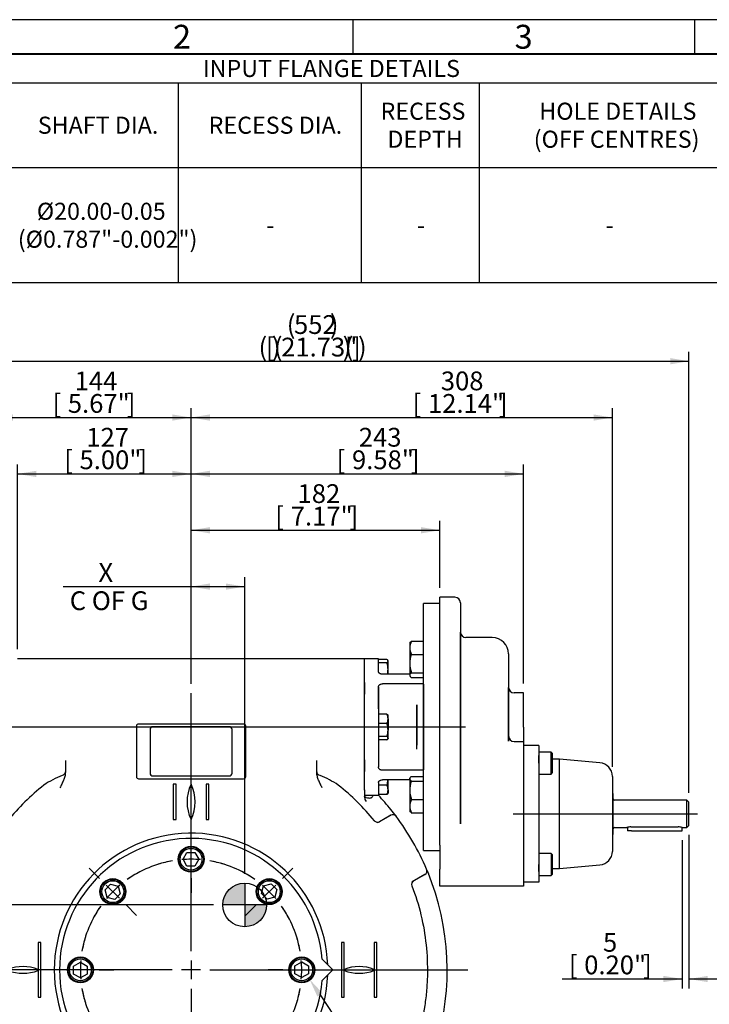
# Model space of a CAD drawing. Units: millimetres. Extents: x 0 to 530, y -57 to 292.
# Drawn here: x 65 to 166, y 148 to 292 of the extents above; entities that cross this region are included whole.
import ezdxf
from ezdxf import colors
from ezdxf.entities.mleader import LeaderData, LeaderLine
from ezdxf.enums import TextEntityAlignment as Align
from ezdxf.lldxf.tags import DXFTag
from ezdxf.math import Vec2, Vec3

# ---------------------------------------------------------------- set-up
doc = ezdxf.new("R2010")
doc.units = ezdxf.units.MM
for name, color, linetype in [('Default', 7, 'Continuous'), ('DV1_Default', 7, 'Continuous'), ('HSM10X25ZP', 7, 'Continuous'), ('HSM10X25ZP-P', 7, 'Continuous'), ('HSM16X30ZP', 7, 'Continuous'), ('IB1B64', 7, 'Continuous'), ('IB4C08', 7, 'Continuous'), ('IR1C23', 7, 'Continuous'), ('IR1D05', 7, 'Continuous'), ('IW6A502', 7, 'Continuous'), ('IW6D248', 7, 'Continuous'), ('IW6D31-1', 7, 'Continuous'), ('K6X6X40', 7, 'Continuous'), ('NL12', 7, 'Continuous'), ('SCM10X25CF', 7, 'Continuous'), ('SCM12X55CF', 7, 'Continuous')]:
    doc.layers.add(name, color=color, linetype=linetype)
doc.styles.add('SEACAD_Arial', font='arial.ttf')
doc.styles.add('SEACAD_Solid_Edge_ANSI1_Symbols', font='semeca1.ttf')
tags = doc.linetypes.add('CENTER2', pattern=[28.575, 19.05, -3.175, 3.175, -3.175]).pattern_tags.tags
tags[10:11] = [DXFTag(74, 4), DXFTag(75, 0), DXFTag(340, '0'), DXFTag(46, 0.0), DXFTag(50, 0.0), DXFTag(44, 0.0), DXFTag(45, 0.0)]
tags[8:9] = [DXFTag(74, 4), DXFTag(75, 0), DXFTag(340, '0'), DXFTag(46, 0.0), DXFTag(50, 0.0), DXFTag(44, 0.0), DXFTag(45, 0.0)]
tags[6:7] = [DXFTag(74, 4), DXFTag(75, 0), DXFTag(340, '0'), DXFTag(46, 0.0), DXFTag(50, 0.0), DXFTag(44, 0.0), DXFTag(45, 0.0)]
tags[4:5] = [DXFTag(74, 4), DXFTag(75, 0), DXFTag(340, '0'), DXFTag(46, 0.0), DXFTag(50, 0.0), DXFTag(44, 0.0), DXFTag(45, 0.0)]
doc.dimstyles.new('RG_-_ISO', dxfattribs={"dimtxt": 2.75, "dimasz": 2.75, "dimexe": 1.375, "dimexo": 1.375, "dimgap": 1.375, "dimtad": 1, "dimdec": 0, "dimlfac": 5, "dimdsep": 46, "dimtxsty": 'SEACAD_Arial', "dimblk1": '_SE_FILLED', "dimblk2": '_SE_FILLED', "dimsah": 1, "dimcen": 1.375, "dimadec": 0, "dimazin": 0, "dimtfac": 1, "dimtdec": 0, "dimtofl": 0, "dimtmove": 0, "dimatfit": 3, "dimfxl": 1, "dimtolj": 1, "dimarcsym": 0})

# ---------------------------------------------------------------- blocks, each defined once
blk = doc.blocks.new('SE')
at = {"layer": 'Default', "color": 7, "linetype": 'CENTER2'}
for start, end in [(99.7261, 125.2739), (54.7261, 80.2739), (144.7261, 170.2739), (9.7261, 35.2739), (189.7261, 215.2739), (324.7261, 350.2739), (234.7261, 260.2739), (279.7261, 305.2739)]:
    blk.add_arc((90.32, 152.88), 16.2, start, end, dxfattribs=at)
blk = doc.blocks.new('SEANNOT_GROUP2')
at = {"layer": 'Default', "color": 7, "linetype": 'CENTER2'}
for p, q in [((90.32, 171.83), (90.32, 173.98)), ((90.32, 167.71), (90.32, 170.46)), ((90.32, 166.33), (90.32, 164.18))]:
    blk.add_line(p, q, dxfattribs=at)
for start, end in [(99.7261, 107.3302), (85.1369, 94.8631), (72.6698, 80.2739)]:
    blk.add_arc((90.32, 152.88), 16.2, start, end, dxfattribs=at)
blk = doc.blocks.new('SEANNOT_GROUP3')
at = {"layer": 'Default', "color": 7, "linetype": 'CENTER2'}
for p, q in [((76.92, 166.28), (75.4, 167.8)), ((79.84, 163.37), (77.89, 165.31)), ((80.81, 162.39), (82.33, 160.87))]:
    blk.add_line(p, q, dxfattribs=at)
for start, end in [(117.6698, 125.2739), (130.1369, 139.8631), (144.7261, 152.3302)]:
    blk.add_arc((90.32, 152.88), 16.2, start, end, dxfattribs=at)
blk = doc.blocks.new('SEANNOT_GROUP4')
at = {"layer": 'Default', "color": 7, "linetype": 'CENTER2'}
for p, q in [((103.77, 152.88), (101.62, 152.88)), ((105.14, 152.88), (107.89, 152.88)), ((109.27, 152.88), (111.42, 152.88))]:
    blk.add_line(p, q, dxfattribs=at)
for start, end in [(9.7261, 17.3302), (355.1369, 4.8631), (342.6698, 350.2739)]:
    blk.add_arc((90.32, 152.88), 16.2, start, end, dxfattribs=at)
blk = doc.blocks.new('SEANNOT_GROUP7')
at = {"layer": 'Default', "color": 7, "linetype": 'CENTER2'}
for p, q in [((103.72, 166.28), (105.24, 167.8)), ((100.8, 163.37), (102.75, 165.31)), ((99.83, 162.39), (98.31, 160.87))]:
    blk.add_line(p, q, dxfattribs=at)
for start, end in [(54.7261, 62.3302), (40.1369, 49.8631), (27.6698, 35.2739)]:
    blk.add_arc((90.32, 152.88), 16.2, start, end, dxfattribs=at)
blk = doc.blocks.new('SEANNOT_GROUP8')
at = {"layer": 'Default', "color": 7, "linetype": 'CENTER2'}
for p, q in [((71.37, 152.88), (69.22, 152.88)), ((75.49, 152.88), (72.74, 152.88)), ((76.87, 152.88), (79.02, 152.88))]:
    blk.add_line(p, q, dxfattribs=at)
for start, end in [(162.6698, 170.2739), (175.1369, 184.8631), (189.7261, 197.3302)]:
    blk.add_arc((90.32, 152.88), 16.2, start, end, dxfattribs=at)
blk = doc.blocks.new('SEANNOT_GROUP9')
at = {"layer": 'Default', "color": 7, "linetype": 'CENTER2'}
blk.add_line((130.5, 188.44), (59.89, 188.44), dxfattribs=at)
blk = doc.blocks.new('SEANNOT_GROUP30')
at = {"layer": 'Default', "color": 7, "linetype": 'CENTER2'}
for p, q in [((90.32, 155.63), (90.32, 193.38)), ((90.32, 154.26), (90.32, 151.51)), ((87.57, 152.88), (49.82, 152.88)), ((91.69, 152.88), (88.94, 152.88)), ((93.07, 152.88), (130.82, 152.88)), ((90.32, 150.13), (90.32, 112.38))]:
    blk.add_line(p, q, dxfattribs=at)
blk = doc.blocks.new('SEANNOT_GROUP31')
at = {"layer": 'Default', "color": 7, "linetype": 'CENTER2'}
blk.add_line((137.46, 175.73), (164.46, 175.73), dxfattribs=at)
blk = doc.blocks.new('CofG')
at = {"layer": 'Default', "linetype": 'Continuous'}
h = blk.add_hatch(color=7, dxfattribs=at)
edge = h.paths.add_edge_path()
edge.add_arc((0, 0), 20, 90, 180)
edge.add_line((-20, 0), (0, 0))
edge.add_line((0, 0), (0, 20))
h = blk.add_hatch(color=7, dxfattribs=at)
edge = h.paths.add_edge_path()
edge.add_line((0, 0), (0, -20))
edge.add_arc((0, 0), 20, 270, 360)
edge.add_line((20, 0), (0, 0))
at = {"layer": 'Default', "color": 7, "linetype": 'Continuous'}
for p, q in [((0, 20), (0, -20)), ((20, 0), (-20, 0))]:
    blk.add_line(p, q, dxfattribs=at)
blk.add_circle((0, 0), 20, dxfattribs=at)
blk = doc.blocks.new('SE4')
at = {"layer": 'HSM10X25ZP', "color": 7, "linetype": 'Continuous'}
for p, q in [((118.99, 198.34), (117.75, 198.34)), ((118.99, 197.83), (117.75, 197.83)), ((119.15, 198.14), (119.1, 198.22)), ((119.15, 198.08), (119.15, 198.14)), ((119.15, 196.88), (119.15, 198.08)), ((119.15, 196.19), (119.15, 196.88)), ((118.99, 190.34), (117.75, 190.34)), ((118.99, 188.95), (117.75, 188.95)), ((119.15, 190.14), (119.11, 190.2)), ((119.15, 189.64), (119.15, 190.14)), ((119.15, 189.64), (119.15, 188)), ((119.15, 186.8), (119.15, 188)), ((118.99, 187.05), (117.75, 187.05)), ((118.99, 186.55), (117.75, 186.55)), ((119.11, 186.68), (119.15, 186.74)), ((119.15, 186.8), (119.15, 186.74)), ((119.15, 179.24), (119.15, 180.7)), ((118.99, 179.93), (117.75, 179.93)), ((119.15, 179.24), (119.15, 178.74)), ((118.99, 178.55), (117.75, 178.55)), ((119.1, 178.67), (119.15, 178.74))]:
    blk.add_line(p, q, dxfattribs=at)
for centre, radius, start, end in [((115.92, 196.85), 3.23, 0.5552, 17.643), ((115.87, 196.92), 3.28, 346.9891, 359.3261), ((117.36, 189.62), 1.79, 0.9036, 23.7778), ((117.33, 189.68), 1.82, 336.4057, 358.9129), ((115.92, 187.97), 3.23, 0.5552, 17.643), ((115.87, 188.04), 3.28, 342.4758, 359.3261), ((115.87, 180.92), 3.28, 342.4758, 356.1188), ((117.36, 179.21), 1.79, 0.9036, 23.7778), ((117.33, 179.27), 1.82, 336.4057, 358.9129)]:
    blk.add_arc(centre, radius, start, end, dxfattribs=at)
for points, knots in [([(119.15, 198.08), (119.15, 198.11), (119.14, 198.13), (119.13, 198.17), (119.12, 198.19), (119.08, 198.26), (119.04, 198.3), (118.99, 198.34)], [0, 0, 0, 0, 0.25, 0.25, 0.5, 0.5, 1, 1, 1, 1]), ([(118.99, 197.83), (119.04, 197.87), (119.08, 197.91), (119.13, 198), (119.15, 198.04), (119.15, 198.08)], [0, 0, 0, 0, 0.5, 0.5, 1, 1, 1, 1]), ([(118.99, 190.34), (119.04, 190.3), (119.08, 190.26), (119.11, 190.21), (119.11, 190.21), (119.11, 190.2)], [0, 0, 0, 0, 0.5, 0.5, 0.5403638, 0.5403638, 0.5403638, 0.5403638]), ([(119.15, 186.8), (119.15, 186.82), (119.14, 186.84), (119.13, 186.89), (119.12, 186.91), (119.08, 186.97), (119.04, 187.01), (118.99, 187.05)], [0, 0, 0, 0, 0.25, 0.25, 0.5, 0.5, 1, 1, 1, 1]), ([(118.99, 186.55), (119.04, 186.59), (119.08, 186.63), (119.13, 186.71), (119.15, 186.76), (119.15, 186.8)], [0, 0, 0, 0, 0.5, 0.5, 1, 1, 1, 1]), ([(119.11, 178.68), (119.11, 178.68), (119.11, 178.68), (119.08, 178.63), (119.04, 178.59), (118.99, 178.55)], [0.4624537, 0.4624537, 0.4624537, 0.4624537, 0.5, 0.5, 1, 1, 1, 1])]:
    blk.add_open_spline(points, degree=3, knots=knots, dxfattribs=at)
at = {"layer": 'HSM10X25ZP-P', "color": 7, "linetype": 'Continuous'}
for p, q in [((125.11, 167.01), (125.02, 167.1)), ((125.08, 166.94), (125.11, 167.01))]:
    blk.add_line(p, q, dxfattribs=at)
at = {"layer": 'HSM16X30ZP', "color": 7, "linetype": 'Continuous'}
for p, q in [((122.4, 200.83), (122.35, 200.74)), ((122.35, 200.74), (122.35, 200.04)), ((122.56, 201.02), (124.35, 201.02)), ((122.35, 200.04), (122.35, 197.72)), ((122.56, 199.06), (124.35, 199.06)), ((122.35, 197.72), (122.35, 196.02)), ((122.56, 196.38), (124.35, 196.38)), ((122.35, 196.02), (122.35, 195.94)), ((122.35, 195.94), (122.4, 195.85)), ((122.56, 195.67), (124.35, 195.67)), ((122.4, 181.03), (122.35, 180.94)), ((122.35, 180.86), (122.35, 180.94)), ((122.35, 180.86), (122.35, 179.16)), ((122.56, 181.22), (124.35, 181.22)), ((122.56, 180.5), (124.35, 180.5)), ((122.35, 179.16), (122.35, 176.85)), ((122.56, 177.83), (124.35, 177.83)), ((122.35, 176.85), (122.35, 176.14)), ((122.35, 176.14), (122.4, 176.06)), ((122.4, 176.06), (122.4, 176.06)), ((122.56, 175.87), (124.35, 175.87))]:
    blk.add_line(p, q, dxfattribs=at)
for centre, radius, start, end in [((124.88, 200), 2.53, 156.2222, 179.0964), ((124.96, 200.1), 2.61, 181.2753, 203.4061), ((126.97, 197.67), 4.63, 162.4758, 179.3261), ((126.91, 197.77), 4.56, 180.5552, 197.643), ((126.97, 179.11), 4.63, 162.4758, 179.3261), ((126.91, 179.21), 4.56, 180.5552, 197.643), ((124.88, 176.81), 2.53, 156.2222, 179.0964), ((124.96, 176.9), 2.61, 181.2753, 203.4061)]:
    blk.add_arc(centre, radius, start, end, dxfattribs=at)
for points, knots in [([(122.4, 200.83), (122.4, 200.83), (122.4, 200.84), (122.44, 200.9), (122.5, 200.96), (122.56, 201.02)], [0.4591661, 0.4591661, 0.4591661, 0.4591661, 0.5, 0.5, 1, 1, 1, 1]), ([(122.56, 196.38), (122.5, 196.32), (122.44, 196.26), (122.37, 196.15), (122.35, 196.08), (122.35, 196.02)], [0, 0, 0, 0, 0.5, 0.5, 1, 1, 1, 1]), ([(122.35, 196.02), (122.35, 195.99), (122.35, 195.96), (122.37, 195.9), (122.39, 195.87), (122.44, 195.78), (122.5, 195.72), (122.56, 195.67)], [0, 0, 0, 0, 0.25, 0.25, 0.5, 0.5, 1, 1, 1, 1]), ([(122.56, 181.22), (122.5, 181.16), (122.44, 181.1), (122.37, 180.98), (122.35, 180.92), (122.35, 180.86)], [0, 0, 0, 0, 0.5, 0.5, 1, 1, 1, 1]), ([(122.35, 180.86), (122.35, 180.83), (122.35, 180.8), (122.37, 180.74), (122.39, 180.71), (122.44, 180.62), (122.5, 180.56), (122.56, 180.5)], [0, 0, 0, 0, 0.25, 0.25, 0.5, 0.5, 1, 1, 1, 1]), ([(122.56, 175.87), (122.5, 175.92), (122.44, 175.98), (122.4, 176.05), (122.4, 176.05), (122.4, 176.06)], [0, 0, 0, 0, 0.5, 0.5, 0.5403636, 0.5403636, 0.5403636, 0.5403636])]:
    blk.add_open_spline(points, degree=3, knots=knots, dxfattribs=at)
at = {"layer": 'IB1B64', "color": 7, "linetype": 'Continuous'}
for p, q in [((84.32, 188.08), (84.32, 181.68)), ((95.92, 188.48), (84.72, 188.48)), ((96.32, 181.68), (96.32, 188.08)), ((84.72, 181.28), (95.92, 181.28))]:
    blk.add_line(p, q, dxfattribs=at)
for centre, start, end in [((84.72, 188.08), 90, 180), ((95.92, 188.08), 0, 90), ((84.72, 181.68), 180, 270), ((95.92, 181.68), 270, 0)]:
    blk.add_arc(centre, 0.4, start, end, dxfattribs=at)
at = {"layer": 'IB4C08', "color": 7, "linetype": 'Continuous'}
for p, q in [((141.25, 185.73), (139, 185.73)), ((141.25, 185.73), (141.25, 183.23)), ((141.25, 183.16), (141.25, 184.26)), ((141.25, 183.23), (141.25, 168.23)), ((144.25, 183.73), (143.25, 183.73)), ((144.25, 167.73), (144.25, 183.73)), ((150.18, 183.21), (144.25, 183.73)), ((152, 181.22), (152, 170.24)), ((141.25, 168.23), (141.25, 165.73)), ((143.25, 167.73), (144.25, 167.73)), ((144.25, 167.73), (150.18, 168.25)), ((141.25, 165.73), (139, 165.73))]:
    blk.add_line(p, q, dxfattribs=at)
for centre, start, end in [((150, 181.22), 0, 85), ((150, 170.24), 275, 0)]:
    blk.add_arc(centre, 2, start, end, dxfattribs=at)
at = {"layer": 'IR1C23', "color": 7, "linetype": 'Continuous'}
for p, q in [((152.11, 178.73), (152, 178.73)), ((152.11, 172.73), (152.11, 178.73)), ((152.11, 173.53), (152.11, 177.93)), ((162.91, 177.73), (152.31, 177.73)), ((162.91, 173.73), (162.91, 177.73)), ((163.21, 177.43), (162.91, 177.73)), ((163.21, 174.03), (163.21, 177.43)), ((152.31, 173.73), (154.12, 173.73)), ((154.71, 173.82), (161.61, 173.82)), ((162.21, 173.73), (162.91, 173.73)), ((162.91, 173.73), (163.21, 174.03)), ((152, 172.73), (152.11, 172.73))]:
    blk.add_line(p, q, dxfattribs=at)
for centre, radius, start, end in [((152.31, 177.93), 0.2, 180, 270), ((152.31, 173.53), 0.2, 90, 180), ((154.73, 171.71), 2.11, 90.4762, 106.9814), ((161.59, 171.71), 2.11, 73.0186, 89.5238)]:
    blk.add_arc(centre, radius, start, end, dxfattribs=at)
at = {"layer": 'IR1D05', "color": 7, "linetype": 'Continuous'}
for p, q in [((126.75, 173.51), (126.75, 207.44)), ((128.95, 207.44), (126.75, 207.44)), ((129.75, 206.64), (129.75, 174.26)), ((129.75, 195.28), (129.75, 202.34)), ((129.75, 202.34), (129.75, 200.91)), ((129.75, 200.71), (129.75, 202.04)), ((129.75, 200.63), (129.75, 200.91)), ((129.75, 200.71), (129.75, 200.63)), ((134.4, 201.54), (130.55, 201.54)), ((136.8, 199.14), (136.8, 197.73)), ((136.8, 197.73), (136.8, 192.94)), ((129.75, 194.32), (129.75, 195.28)), ((129.75, 182.56), (129.75, 194.32)), ((136.8, 188.44), (136.8, 194.24)), ((139, 193.44), (137.6, 193.44)), ((139, 188.44), (139, 193.44)), ((136.8, 192.94), (136.8, 186.38)), ((136.8, 187.13), (136.8, 188.44)), ((139, 188.44), (139, 187.13)), ((136.8, 186.38), (136.8, 187.13)), ((137.6, 186.33), (139, 186.33)), ((139, 187.13), (139, 186.33)), ((139, 186.33), (139, 183.83)), ((139, 183.83), (139, 167.63)), ((129.75, 181.61), (129.75, 182.56)), ((129.75, 175.03), (129.75, 181.61)), ((129.75, 174.33), (129.75, 175.03)), ((126.75, 171.15), (126.75, 173.51)), ((129.75, 174.26), (129.75, 174.33)), ((126.75, 171.15), (126.75, 167.63)), ((126.75, 165.13), (126.75, 167.63)), ((139, 167.63), (139, 165.13)), ((139, 165.13), (126.75, 165.13))]:
    blk.add_line(p, q, dxfattribs=at)
for centre, radius, start, end in [((128.95, 206.64), 0.8, 0, 90), ((130.55, 202.34), 0.8, 180, 270), ((134.4, 199.14), 2.4, 0, 90), ((137.6, 194.24), 0.8, 180, 270), ((137.6, 187.13), 0.8, 180, 270), ((137.6, 187.13), 0.8, 180, 270)]:
    blk.add_arc(centre, radius, start, end, dxfattribs=at)
at = {"layer": 'IW6A502', "color": 7, "linetype": 'Continuous'}
for p, q in [((111.07, 152.88), (109.51, 154.45)), ((109.51, 151.32), (111.07, 152.88))]:
    blk.add_line(p, q, dxfattribs=at)
blk.add_arc((90.32, 152.88), 19.25, 4.6591, 355.3409, dxfattribs=at)
at = {"layer": 'IW6D248', "color": 7, "linetype": 'Continuous'}
for p, q in [((115.72, 198.44), (64.92, 198.44)), ((115.72, 179.26), (115.72, 198.44)), ((115.72, 194.95), (115.72, 193.25)), ((98.02, 188.88), (82.62, 188.88)), ((82.32, 188.58), (82.32, 181.18)), ((98.32, 181.18), (98.32, 188.58)), ((71.92, 183.56), (71.92, 182.72)), ((108.72, 182.72), (108.72, 183.56)), ((115.72, 183.64), (115.72, 181.94)), ((71.92, 182.72), (71.92, 181.91)), ((71.92, 181.91), (71.92, 181.81)), ((71.92, 181.91), (71.92, 181.86)), ((71.92, 181.86), (71.92, 181.81)), ((108.72, 181.91), (108.72, 182.72)), ((108.72, 181.81), (108.72, 181.91)), ((108.72, 181.86), (108.72, 181.91)), ((108.72, 181.81), (108.72, 181.86)), ((82.62, 180.88), (98.02, 180.88)), ((87.72, 180.08), (87.72, 174.88)), ((88.12, 180.08), (87.72, 180.08)), ((88.12, 174.88), (88.12, 180.08)), ((92.92, 180.08), (92.52, 180.08)), ((92.52, 180.08), (92.52, 174.88)), ((92.92, 174.88), (92.92, 180.08)), ((115.72, 179.26), (115.72, 178.17)), ((87.72, 174.88), (88.12, 174.88)), ((92.52, 174.88), (92.92, 174.88)), ((117.67, 174.45), (119.55, 175.53)), ((117.9, 174.58), (117.67, 174.45)), ((119.55, 175.53), (117.9, 174.58)), ((124.87, 167.45), (125, 167.13)), ((124.55, 166.87), (122.67, 165.79)), ((122.67, 165.79), (122.9, 165.92)), ((122.9, 165.92), (124.55, 166.87)), ((67.92, 156.88), (67.92, 152.97)), ((68.32, 156.88), (67.92, 156.88)), ((68.32, 148.88), (68.32, 156.88)), ((112.72, 156.88), (112.32, 156.88)), ((112.32, 156.88), (112.32, 148.88)), ((112.72, 152.97), (112.72, 156.88)), ((117.12, 156.88), (117.12, 152.97)), ((117.52, 156.88), (117.12, 156.88)), ((117.52, 148.88), (117.52, 156.88)), ((67.92, 152.8), (67.92, 148.88)), ((112.72, 148.88), (112.72, 152.8)), ((117.12, 152.8), (117.12, 148.88)), ((67.92, 148.88), (68.32, 148.88)), ((112.32, 148.88), (112.72, 148.88)), ((117.12, 148.88), (117.52, 148.88))]:
    blk.add_line(p, q, dxfattribs=at)
for centre, radius, start, end in [((82.62, 188.58), 0.3, 90, 180), ((98.02, 188.58), 0.3, 0, 90), ((78.68, 164.45), 18.4, 113.1607, 122.6092), ((82.62, 181.18), 0.3, 180, 270), ((98.02, 181.18), 0.3, 270, 0), ((101.96, 164.45), 18.4, 57.3908, 66.8393), ((90.32, 152.88), 34.6, 128.531, 140.8426), ((95.73, 177.48), 6, 154.3207, 205.6793), ((95.73, 177.48), 6, 154.3207, 205.6793), ((84.91, 177.48), 6, 334.3207, 25.6793), ((90.32, 152.88), 34.6, 39.1576, 51.4689), ((116.65, 178.18), 0.932, 180.3778, 221.908), ((90.32, 152.88), 37.5, 38.7542, 42.995), ((118.87, 175.77), 0.91, 27.9751, 40.2033), ((90.34, 152.9), 37.47, 36.8479, 38.7552), ((119.85, 175.01), 0.6, 36.8483, 120), ((119.85, 175.01), 0.6, 36.8483, 120), ((90.32, 152.88), 37.5, 23.1517, 36.8483), ((90.32, 152.88), 20.02, 2.1138, 357.8862), ((124.25, 167.39), 0.6, 300, 23.1517), ((90.35, 152.9), 37.47, 22.8598, 23.1517), ((90.32, 152.88), 37.5, 343.0698, 22.3377), ((65.72, 147.38), 6, 68.4898, 111.5102), ((114.92, 147.38), 6, 68.4898, 111.5102), ((65.72, 158.38), 6, 248.4898, 291.5102), ((114.92, 158.38), 6, 248.4898, 291.5102)]:
    blk.add_arc(centre, radius, start, end, dxfattribs=at)
for centre, major_axis, ratio, start_param, end_param in [((71.12, 181.86), (0.8, 0), 0.671214, 5.130877, 6.283185), ((109.52, 181.86), (0.8, 0), 0.671214, 3.141593, 4.293901), ((117.6, 175.1), (0.3, -0.52), 0.973928, 4.868124, 6.283185), ((123.2, 165.4), (0.3, -0.52), 0.973936, 3.141593, 4.556636)]:
    blk.add_ellipse(centre, major_axis=major_axis, ratio=ratio, start_param=start_param, end_param=end_param, dxfattribs=at)
for points, knots in [([(71.92, 181.81), (71.92, 181.71), (71.91, 181.61), (71.88, 181.41), (71.86, 181.31), (71.81, 181.11), (71.78, 181.02), (71.71, 180.82), (71.68, 180.73), (71.56, 180.45), (71.48, 180.26), (71.3, 179.9), (71.21, 179.71), (71.12, 179.53)], [0, 0, 0, 0, 0.125, 0.125, 0.25, 0.25, 0.375, 0.375, 0.5, 0.5, 0.75, 0.75, 1, 1, 1, 1]), ([(109.52, 179.53), (109.43, 179.71), (109.34, 179.9), (109.16, 180.26), (109.07, 180.45), (108.96, 180.73), (108.92, 180.82), (108.86, 181.02), (108.83, 181.11), (108.78, 181.31), (108.76, 181.41), (108.73, 181.61), (108.72, 181.71), (108.72, 181.81)], [0, 0, 0, 0, 0.25, 0.25, 0.5, 0.5, 0.625, 0.625, 0.75, 0.75, 0.875, 0.875, 1, 1, 1, 1]), ([(115.96, 178.11), (115.92, 178.13), (115.89, 178.14), (115.83, 178.17), (115.8, 178.18), (115.76, 178.22), (115.75, 178.24), (115.72, 178.28), (115.72, 178.3), (115.72, 178.33)], [0, 0, 0, 0, 0.25, 0.25, 0.5, 0.5, 0.75, 0.75, 1, 1, 1, 1]), ([(115.96, 178.11), (116.2, 178.05), (116.4, 178.03), (116.6, 178.06), (116.63, 178.07), (116.7, 178.09), (116.73, 178.11), (116.82, 178.16), (116.86, 178.21), (116.92, 178.31), (116.94, 178.36), (116.95, 178.42)], [0, 0, 0, 0, 0.25, 0.25, 0.3125, 0.3125, 0.375, 0.375, 0.5, 0.5, 0.5920241, 0.5920241, 0.5920241, 0.5920241]), ([(122.66, 165.19), (123.19, 163.8), (123.63, 162.37), (124.32, 159.48), (124.57, 158.02), (124.88, 155.09), (124.94, 153.62), (124.9, 151.39), (124.86, 150.65), (124.73, 149.16), (124.64, 148.42), (124.31, 146.22), (123.99, 144.78), (123.37, 142.63), (123.14, 141.92), (122.68, 140.5), (122.45, 139.79), (121.29, 136.24), (120.32, 133.41), (119.32, 130.6)], [0, 0, 0, 0, 0.125, 0.125, 0.25, 0.25, 0.375, 0.375, 0.4375, 0.4375, 0.5, 0.5, 0.625, 0.625, 0.6875, 0.6875, 0.75, 0.75, 1, 1, 1, 1])]:
    blk.add_open_spline(points, degree=3, knots=knots, dxfattribs=at)
at = {"layer": 'IW6D31-1', "color": 7, "linetype": 'Continuous'}
for p, q in [((124.35, 170.35), (124.35, 206.53)), ((126.75, 206.53), (124.35, 206.53)), ((115.72, 179.21), (115.72, 198.44)), ((117.75, 198.44), (115.72, 198.44)), ((117.75, 196.55), (117.75, 198.44)), ((122.35, 196.19), (118.35, 196.19)), ((115.72, 182.17), (115.72, 194.72)), ((123.75, 194.77), (118.35, 194.77)), ((124.35, 194.72), (124.35, 192.55)), ((117.75, 194.29), (117.75, 182.59)), ((117.75, 191.11), (117.75, 194.29)), ((117.75, 193.37), (117.75, 194.04)), ((124.35, 192.55), (124.35, 184.33)), ((123.35, 185.19), (123.35, 191.69)), ((123.35, 191.69), (123.35, 191.11)), ((123.35, 191.11), (123.35, 185.78)), ((117.75, 183.52), (117.75, 182.84)), ((124.35, 184.33), (124.35, 182.16)), ((123.75, 182.11), (118.35, 182.11)), ((117.75, 180.33), (117.75, 178.44)), ((122.35, 180.7), (118.35, 180.7)), ((115.72, 178.44), (117.75, 178.44)), ((124.35, 170.35), (126.75, 170.35))]:
    blk.add_line(p, q, dxfattribs=at)
for points, knots in [([(118.35, 196.19), (118.31, 196.19), (118.27, 196.19), (118.19, 196.2), (118.15, 196.2), (118.08, 196.22), (118.05, 196.24), (117.98, 196.26), (117.95, 196.28), (117.89, 196.31), (117.87, 196.33), (117.83, 196.37), (117.81, 196.39), (117.78, 196.44), (117.77, 196.46), (117.75, 196.51), (117.75, 196.53), (117.75, 196.55)], [0, 0, 0, 0, 0.125, 0.125, 0.25, 0.25, 0.375, 0.375, 0.5, 0.5, 0.625, 0.625, 0.75, 0.75, 0.875, 0.875, 1, 1, 1, 1]), ([(117.75, 194.29), (117.75, 194.32), (117.75, 194.35), (117.77, 194.42), (117.78, 194.45), (117.81, 194.51), (117.83, 194.53), (117.87, 194.59), (117.89, 194.61), (117.95, 194.65), (117.98, 194.67), (118.04, 194.71), (118.08, 194.72), (118.19, 194.76), (118.27, 194.77), (118.35, 194.77)], [0, 0, 0, 0, 0.125, 0.125, 0.25, 0.25, 0.375, 0.375, 0.5, 0.5, 0.625, 0.625, 0.75, 0.75, 1, 1, 1, 1]), ([(124.35, 194.72), (124.35, 194.72), (124.34, 194.73), (124.33, 194.73), (124.32, 194.74), (124.29, 194.75), (124.25, 194.75), (124.17, 194.76), (124.15, 194.76), (124.08, 194.76), (124.05, 194.77), (123.99, 194.77), (123.97, 194.77), (123.93, 194.77), (123.9, 194.77), (123.84, 194.77), (123.79, 194.77), (123.75, 194.77)], [0, 0, 0, 0, 0.125, 0.125, 0.25, 0.25, 0.5, 0.5, 0.625, 0.625, 0.75, 0.75, 0.8125, 0.8125, 0.875, 0.875, 1, 1, 1, 1]), ([(118.35, 182.11), (118.31, 182.11), (118.27, 182.12), (118.19, 182.13), (118.15, 182.14), (118.08, 182.16), (118.05, 182.18), (117.98, 182.21), (117.95, 182.23), (117.89, 182.27), (117.87, 182.3), (117.83, 182.35), (117.81, 182.38), (117.78, 182.44), (117.77, 182.47), (117.75, 182.53), (117.75, 182.56), (117.75, 182.59)], [0, 0, 0, 0, 0.125, 0.125, 0.25, 0.25, 0.375, 0.375, 0.5, 0.5, 0.625, 0.625, 0.75, 0.75, 0.875, 0.875, 1, 1, 1, 1]), ([(124.35, 182.16), (124.35, 182.16), (124.34, 182.16), (124.33, 182.15), (124.32, 182.15), (124.29, 182.14), (124.25, 182.13), (124.17, 182.13), (124.15, 182.12), (124.08, 182.12), (124.05, 182.12), (123.99, 182.12), (123.97, 182.12), (123.93, 182.12), (123.9, 182.12), (123.84, 182.11), (123.79, 182.11), (123.75, 182.11)], [0, 0, 0, 0, 0.125, 0.125, 0.25, 0.25, 0.5, 0.5, 0.625, 0.625, 0.75, 0.75, 0.8125, 0.8125, 0.875, 0.875, 1, 1, 1, 1]), ([(117.75, 180.33), (117.75, 180.35), (117.75, 180.38), (117.77, 180.42), (117.78, 180.45), (117.81, 180.49), (117.83, 180.51), (117.87, 180.55), (117.89, 180.57), (117.95, 180.61), (117.98, 180.62), (118.04, 180.65), (118.08, 180.66), (118.19, 180.69), (118.27, 180.7), (118.35, 180.7)], [0, 0, 0, 0, 0.125, 0.125, 0.25, 0.25, 0.375, 0.375, 0.5, 0.5, 0.625, 0.625, 0.75, 0.75, 1, 1, 1, 1])]:
    blk.add_open_spline(points, degree=3, knots=knots, dxfattribs=at)
at = {"layer": 'K6X6X40', "color": 7, "linetype": 'Continuous'}
for p, q in [((154.21, 173.76), (154.21, 173.24)), ((154.81, 173.24), (154.21, 173.24)), ((154.81, 173.24), (161.61, 173.24)), ((161.61, 173.24), (162.21, 173.24)), ((162.21, 173.24), (162.21, 173.73))]:
    blk.add_line(p, q, dxfattribs=at)
at = {"layer": 'NL12', "color": 7, "linetype": 'Continuous'}
for centre in [(90.32, 169.08), (78.86, 164.34), (101.77, 164.34), (74.12, 152.88), (106.52, 152.88)]:
    blk.add_circle(centre, 1.9, dxfattribs=at)
at = {"layer": 'SCM10X25CF', "color": 7, "linetype": 'Continuous'}
for p, q in [((143.05, 184.76), (141.25, 184.76)), ((143.05, 181.56), (143.05, 184.76)), ((143.25, 184.56), (143.05, 184.76)), ((143.25, 181.76), (143.25, 184.56)), ((143.05, 181.56), (143.25, 181.76)), ((141.25, 181.56), (143.05, 181.56)), ((143.05, 169.91), (141.25, 169.91)), ((143.05, 169.91), (143.05, 166.71)), ((143.25, 169.71), (143.05, 169.91)), ((143.25, 166.91), (143.25, 169.71)), ((141.25, 167.31), (141.25, 168.31)), ((141.25, 166.71), (143.05, 166.71)), ((143.05, 166.71), (143.25, 166.91))]:
    blk.add_line(p, q, dxfattribs=at)
at = {"layer": 'SCM12X55CF', "color": 7, "linetype": 'Continuous'}
for p, q in [((89.14, 169.08), (89.71, 170.08)), ((89.71, 168.08), (89.14, 169.08)), ((89.71, 170.08), (90.87, 170.08)), ((90.87, 170.08), (91.45, 169.08)), ((91.45, 169.08), (90.87, 168.08)), ((90.87, 168.08), (89.71, 168.08)), ((77.73, 164.62), (78.55, 165.43)), ((78.03, 163.5), (77.73, 164.62)), ((78.55, 165.43), (79.66, 165.13)), ((79.66, 165.13), (79.96, 164.02)), ((100.64, 164.06), (100.94, 165.17)), ((100.94, 165.17), (102.05, 165.47)), ((102.05, 165.47), (102.87, 164.66)), ((102.87, 164.66), (102.57, 163.54)), ((79.14, 163.2), (78.03, 163.5)), ((79.96, 164.02), (79.14, 163.2)), ((101.46, 163.24), (100.64, 164.06)), ((102.57, 163.54), (101.46, 163.24)), ((73.12, 153.43), (74.12, 154.01)), ((73.12, 152.28), (73.12, 153.43)), ((74.12, 154.01), (75.12, 153.43)), ((75.12, 153.43), (75.12, 152.28)), ((105.52, 153.49), (106.52, 154.07)), ((105.52, 152.33), (105.52, 153.49)), ((106.52, 154.07), (107.52, 153.49)), ((107.52, 153.49), (107.52, 152.33)), ((74.12, 151.7), (73.12, 152.28)), ((75.12, 152.28), (74.12, 151.7)), ((106.52, 151.76), (105.52, 152.33)), ((107.52, 152.33), (106.52, 151.76))]:
    blk.add_line(p, q, dxfattribs=at)
for centre, radius in [((90.32, 169.08), 1.8), ((90.32, 169.08), 1.6), ((78.86, 164.34), 1.8), ((78.86, 164.34), 1.6), ((101.77, 164.34), 1.8), ((101.77, 164.34), 1.6), ((74.12, 152.88), 1.8), ((74.12, 152.88), 1.6), ((106.52, 152.88), 1.8), ((106.52, 152.88), 1.6)]:
    blk.add_circle(centre, radius, dxfattribs=at)
at = {"layer": 'DV1_Default', "color": 7, "xscale": 0.16, "yscale": 0.16, "zscale": 0.16}
blk.add_blockref('CofG', (98.17, 162.4), dxfattribs=at)
blk = doc.blocks.new('DMBLK2270')
at = {"layer": 'Default', "linetype": 'Continuous'}
for points in [[(55.57, 98.09), (55.57, 99.01), (52.82, 98.55)], [(125.07, 98.09), (127.82, 98.55), (125.07, 99.01)]]:
    blk.add_hatch(color=7, dxfattribs=at).paths.add_polyline_path(points)
at = {"layer": 'Default', "color": 7, "linetype": 'Continuous'}
for p, q in [((52.82, 146.55), (52.82, 97.17)), ((127.82, 146.55), (127.82, 97.17)), ((52.82, 98.55), (127.82, 98.55))]:
    blk.add_line(p, q, dxfattribs=at)
for s, style, p in [('375', 'SEACAD_Arial', (90.19, 105.29)), ('O', 'SEACAD_Solid_Edge_ANSI1_Symbols', (81.08, 101.99)), ('[', 'SEACAD_Arial', (86.06, 101.99)), ('14.76"', 'SEACAD_Arial', (88.31, 101.99)), (']', 'SEACAD_Arial', (98.69, 101.99))]:
    blk.add_text(s, height=2.75, dxfattribs=dict(at, style=style)).set_placement(p, align=Align.TOP_LEFT)
blk = doc.blocks.new('_SE_FILLED')
at = {"color": 0}
blk.add_line((0, 0), (-1, 0), dxfattribs=at)
blk.add_solid([(0, 0), (-1, -0.1665), (-1, 0.1665), (0, 0)], dxfattribs=at)
blk = doc.blocks.new('DMBLK2275')
at = {"layer": 'Default', "linetype": 'Continuous'}
for points in [[(31.04, 185.69), (31.96, 185.69), (31.5, 188.44)], [(31.04, 155.63), (31.5, 152.88), (31.96, 155.63)]]:
    blk.add_hatch(color=7, dxfattribs=at).paths.add_polyline_path(points)
at = {"layer": 'Default', "color": 7, "linetype": 'Continuous'}
for p, q in [((58.52, 188.44), (30.13, 188.44)), ((31.5, 188.44), (31.5, 152.88)), ((48.44, 152.88), (30.13, 152.88))]:
    blk.add_line(p, q, dxfattribs=at)
at = {"layer": 'Default', "color": 7, "linetype": 'Continuous', "style": 'SEACAD_Arial'}
for s, p in [(']', (28.06, 175.66)), ('7.00"', (28.06, 167.04)), ('178', (24.76, 168.04)), ('CRS', (32.19, 167.38)), ('[', (28.06, 164.79))]:
    blk.add_text(s, height=2.75, rotation=90, dxfattribs=at).set_placement(p, align=Align.TOP_LEFT)
blk = doc.blocks.new('DMBLK2276')
at = {"layer": 'Default', "linetype": 'Continuous'}
for points in [[(64.24, 234.21), (61.49, 233.75), (64.24, 233.29)], [(87.57, 234.21), (87.57, 233.29), (90.32, 233.75)]]:
    blk.add_hatch(color=7, dxfattribs=at).paths.add_polyline_path(points)
at = {"layer": 'Default', "color": 7, "linetype": 'Continuous'}
for p, q in [((61.49, 199.52), (61.49, 235.13)), ((90.32, 194.76), (90.32, 235.13)), ((61.49, 233.75), (90.32, 233.75))]:
    blk.add_line(p, q, dxfattribs=at)
at = {"layer": 'Default', "color": 7, "linetype": 'Continuous', "style": 'SEACAD_Arial'}
for s, p in [('144', (73.28, 240.49)), ('[', (70.03, 237.19)), ('5.67"', (72.28, 237.19)), (']', (80.9, 237.19))]:
    blk.add_text(s, height=2.75, dxfattribs=at).set_placement(p, align=Align.TOP_LEFT)
blk = doc.blocks.new('DMBLK2277')
at = {"layer": 'Default', "linetype": 'Continuous'}
for points in [[(93.07, 209.46), (90.32, 209), (93.07, 208.54)], [(95.42, 209.46), (95.42, 208.54), (98.17, 209)]]:
    blk.add_hatch(color=7, dxfattribs=at).paths.add_polyline_path(points)
at = {"layer": 'Default', "color": 7, "linetype": 'Continuous'}
for p, q in [((90.32, 194.76), (90.32, 210.37)), ((98.17, 166.97), (98.17, 210.37)), ((71.6, 209), (98.17, 209))]:
    blk.add_line(p, q, dxfattribs=at)
at = {"layer": 'Default', "color": 7, "linetype": 'Continuous', "style": 'SEACAD_Arial'}
for s, p in [('     X', (72.56, 212.44)), ('C OF G', (72.56, 208.31))]:
    blk.add_text(s, height=2.75, dxfattribs=at).set_placement(p, align=Align.TOP_LEFT)
blk = doc.blocks.new('DMBLK2279')
at = {"layer": 'Default', "linetype": 'Continuous'}
for points in [[(93.07, 217.71), (90.32, 217.25), (93.07, 216.79)], [(124, 217.71), (124, 216.79), (126.75, 217.25)]]:
    blk.add_hatch(color=7, dxfattribs=at).paths.add_polyline_path(points)
at = {"layer": 'Default', "color": 7, "linetype": 'Continuous'}
for p, q in [((90.32, 194.76), (90.32, 218.63)), ((126.75, 208.82), (126.75, 218.63)), ((90.32, 217.25), (126.75, 217.25))]:
    blk.add_line(p, q, dxfattribs=at)
at = {"layer": 'Default', "color": 7, "linetype": 'Continuous', "style": 'SEACAD_Arial'}
for s, p in [('182', (105.91, 223.99)), ('[', (102.66, 220.69)), ('7.17"', (104.91, 220.69)), (']', (113.53, 220.69))]:
    blk.add_text(s, height=2.75, dxfattribs=at).set_placement(p, align=Align.TOP_LEFT)
blk = doc.blocks.new('DMBLK2280')
at = {"layer": 'Default', "linetype": 'Continuous'}
for points in [[(93.07, 225.96), (90.32, 225.5), (93.07, 225.04)], [(136.25, 225.96), (136.25, 225.04), (139, 225.5)]]:
    blk.add_hatch(color=7, dxfattribs=at).paths.add_polyline_path(points)
at = {"layer": 'Default', "color": 7, "linetype": 'Continuous'}
for p, q in [((90.32, 194.76), (90.32, 226.87)), ((139, 194.82), (139, 226.87)), ((90.32, 225.5), (139, 225.5))]:
    blk.add_line(p, q, dxfattribs=at)
at = {"layer": 'Default', "color": 7, "linetype": 'Continuous', "style": 'SEACAD_Arial'}
for s, p in [('243', (114.88, 232.24)), ('[', (111.63, 228.94)), ('9.58"', (113.88, 228.94)), (']', (122.5, 228.94))]:
    blk.add_text(s, height=2.75, dxfattribs=at).set_placement(p, align=Align.TOP_LEFT)
blk = doc.blocks.new('DMBLK2281')
at = {"layer": 'Default', "linetype": 'Continuous'}
for points in [[(40.67, 159.65), (41.58, 159.65), (41.13, 162.4)], [(40.67, 155.63), (41.13, 152.88), (41.58, 155.63)]]:
    blk.add_hatch(color=7, dxfattribs=at).paths.add_polyline_path(points)
at = {"layer": 'Default', "color": 7, "linetype": 'Continuous'}
for p, q in [((93.6, 162.4), (39.75, 162.4)), ((41.13, 133.12), (41.13, 162.4)), ((48.44, 152.88), (39.75, 152.88))]:
    blk.add_line(p, q, dxfattribs=at)
at = {"layer": 'Default', "color": 7, "linetype": 'Continuous', "style": 'SEACAD_Arial'}
for s, p in [('C OF G', (41.81, 134.08)), ('     Y', (37.69, 134.08))]:
    blk.add_text(s, height=2.75, rotation=90, dxfattribs=at).set_placement(p, align=Align.TOP_LEFT)
blk = doc.blocks.new('DMBLK2282')
at = {"layer": 'Default', "linetype": 'Continuous'}
for points in [[(93.07, 234.21), (90.32, 233.75), (93.07, 233.29)], [(149.25, 234.21), (149.25, 233.29), (152, 233.75)]]:
    blk.add_hatch(color=7, dxfattribs=at).paths.add_polyline_path(points)
at = {"layer": 'Default', "color": 7, "linetype": 'Continuous'}
for p, q in [((90.32, 194.76), (90.32, 235.12)), ((152, 182.6), (152, 235.12)), ((90.32, 233.75), (152, 233.75))]:
    blk.add_line(p, q, dxfattribs=at)
at = {"layer": 'Default', "color": 7, "linetype": 'Continuous', "style": 'SEACAD_Arial'}
for s, p in [('308', (126.88, 240.49)), ('[', (122.75, 237.19)), ('12.14"', (125, 237.19)), (']', (135.38, 237.19))]:
    blk.add_text(s, height=2.75, dxfattribs=at).set_placement(p, align=Align.TOP_LEFT)
blk = doc.blocks.new('DMBLK2283')
at = {"layer": 'Default', "linetype": 'Continuous'}
for points in [[(55.57, 242.46), (52.82, 242), (55.57, 241.54)], [(160.46, 242.46), (160.46, 241.54), (163.21, 242)]]:
    blk.add_hatch(color=7, dxfattribs=at).paths.add_polyline_path(points)
at = {"layer": 'Default', "color": 7, "linetype": 'Continuous'}
for p, q in [((52.82, 157.75), (52.82, 243.38)), ((163.21, 178.81), (163.21, 243.38)), ((52.82, 242), (163.21, 242))]:
    blk.add_line(p, q, dxfattribs=at)
at = {"layer": 'Default', "color": 7, "linetype": 'Continuous', "style": 'SEACAD_Arial'}
for s, p in [('(', (104.33, 248.74)), ('552', (105.39, 248.74)), (')', (110.64, 248.74)), ('(', (100.2, 245.44)), ('[', (101.26, 245.44)), (')', (102.14, 245.44)), ('(', (102.45, 245.44)), ('21.73"', (103.51, 245.44)), (')', (112.51, 245.44)), ('(', (112.83, 245.44)), (']', (113.89, 245.44)), (')', (114.76, 245.44))]:
    blk.add_text(s, height=2.75, dxfattribs=at).set_placement(p, align=Align.TOP_LEFT)
blk = doc.blocks.new('DMBLK2284')
at = {"layer": 'Default', "linetype": 'Continuous'}
for points in [[(159.46, 151.09), (162.21, 151.55), (159.46, 152.01)], [(165.96, 151.09), (165.96, 152.01), (163.21, 151.55)]]:
    blk.add_hatch(color=7, dxfattribs=at).paths.add_polyline_path(points)
at = {"layer": 'Default', "color": 7, "linetype": 'Continuous'}
for p, q in [((162.21, 171.87), (162.21, 150.17)), ((163.21, 172.66), (163.21, 150.17)), ((144.66, 151.55), (162.21, 151.55)), ((163.21, 151.55), (168.71, 151.55))]:
    blk.add_line(p, q, dxfattribs=at)
at = {"layer": 'Default', "color": 7, "linetype": 'Continuous', "style": 'SEACAD_Arial'}
for s, p in [('5', (150.62, 158.29)), ('[', (145.62, 154.99)), ('0.20"', (147.87, 154.99)), (']', (156.49, 154.99))]:
    blk.add_text(s, height=2.75, dxfattribs=at).set_placement(p, align=Align.TOP_LEFT)
blk = doc.blocks.new('DMBLK2291')
at = {"layer": 'Default', "linetype": 'Continuous'}
for points in [[(67.67, 225.96), (64.92, 225.5), (67.67, 225.04)], [(87.57, 225.96), (87.57, 225.04), (90.32, 225.5)]]:
    blk.add_hatch(color=7, dxfattribs=at).paths.add_polyline_path(points)
at = {"layer": 'Default', "color": 7, "linetype": 'Continuous'}
for p, q in [((64.92, 199.82), (64.92, 226.87)), ((90.32, 194.76), (90.32, 226.87)), ((64.92, 225.5), (90.32, 225.5))]:
    blk.add_line(p, q, dxfattribs=at)
at = {"layer": 'Default', "color": 7, "linetype": 'Continuous', "style": 'SEACAD_Arial'}
for s, p in [('127', (74.99, 232.24)), ('[', (71.74, 228.94)), ('5.00"', (73.99, 228.94)), (']', (82.62, 228.94))]:
    blk.add_text(s, height=2.75, dxfattribs=at).set_placement(p, align=Align.TOP_LEFT)
blk = doc.blocks.new('SE14')
at = {"color": 7, "linetype": 'Continuous'}
for p, q in [((19.01, 282.75), (409.01, 282.75)), ((88.44, 282.75), (88.44, 270.35)), ((115.24, 282.75), (115.24, 270.35)), ((132.48, 282.75), (132.48, 270.35)), ((19.01, 270.35), (409.01, 270.35)), ((88.44, 270.35), (88.44, 266.13)), ((115.24, 270.35), (115.24, 266.13)), ((132.48, 270.35), (132.48, 266.13)), ((88.44, 266.13), (88.44, 261.91)), ((115.24, 266.13), (115.24, 261.91)), ((132.48, 266.13), (132.48, 261.91)), ((88.44, 261.91), (88.44, 257.69)), ((115.24, 261.91), (115.24, 257.69)), ((132.48, 261.91), (132.48, 257.69)), ((88.44, 257.69), (88.44, 253.46)), ((115.24, 257.69), (115.24, 253.46)), ((132.48, 257.69), (132.48, 253.46))]:
    blk.add_line(p, q, dxfattribs=at)
blk.add_lwpolyline([(19.01, 253.46), (19.01, 286.97), (409.01, 286.97), (409.01, 253.46), (19.01, 253.46)], dxfattribs=at)
at = {"color": 7, "linetype": 'Continuous', "style": 'SEACAD_Arial'}
for s, p in [('INPUT FLANGE DETAILS', (92.04, 286.11)), ('RECESS', (118.06, 279.85)), ('HOLE DETAILS', (141.3, 279.85)), ('SHAFT DIA.', (67.88, 277.8)), ('RECESS DIA.', (92.89, 277.8)), ('DEPTH', (119.06, 275.75)), ('(OFF CENTRES)', (140.48, 275.75)), ('Ø20.00-0.05', (67.74, 265.2)), ('(Ø0.787"-0.002")', (64.96, 261.11)), ('-', (101.35, 263.16)), ('-', (123.37, 263.16)), ('-', (150.99, 263.16))]:
    blk.add_text(s, height=2.5, dxfattribs=at).set_placement(p, align=Align.TOP_LEFT)
blk = doc.blocks.new('A3_Frame_Publicity')
at = {"layer": 'Default', "color": 7, "linetype": 'Continuous'}
for p, q in [((400, 287), (0, 287)), ((100, 287), (100, 282)), ((150, 287), (150, 282)), ((395, 282), (5, 282))]:
    blk.add_line(p, q, dxfattribs=at)
at = {"layer": 'Default', "char_height": 3.5, "width": 3, "attachment_point": 5}
for s, insert in [('{\\fArial Narrow|b0||i0||c0|p34;\\C7;\\H3.5;\\W1.;2}', (75, 284.5)), ('{\\fArial Narrow|b0||i0||c0|p34;\\C7;\\H3.5;\\W1.;3}', (125, 284.5))]:
    blk.add_mtext(s, dxfattribs=dict(at, insert=insert))

msp = doc.modelspace()

# ---------------------------------------------------------------- block references
msp.add_blockref('SE14', (0, 0))
at = {"layer": 'Default', "color": 7}
msp.add_blockref('A3_Frame_Publicity', (14, 5), dxfattribs=at)
at = {"layer": 'Default'}
for name in ['SE4', 'SEANNOT_GROUP30', 'SEANNOT_GROUP9', 'SEANNOT_GROUP31', 'SEANNOT_GROUP2', 'SE', 'SEANNOT_GROUP3', 'SEANNOT_GROUP7', 'SEANNOT_GROUP8', 'SEANNOT_GROUP4']:
    msp.add_blockref(name, (0, 0), dxfattribs=at)

# ---------------------------------------------------------------- dimensions: what is measured, and where the dimension line sits
at = {"layer": 'Default', "color": 7, "linetype": 'Continuous'}
for base, p1, p2, text, picture, middle in [((163.21, 242), (52.82, 152.88), (163.21, 177.43), '\\A1;(<>)', 'DMBLK2283', (108.01, 242)), ((98.17, 209), (90.32, 152.88), (98.17, 165.6), '\\A1;     X {}\\PC OF G', 'DMBLK2277', (84.33, 209))]:
    dim = msp.add_linear_dim(base=base, p1=p1, p2=p2, text=text, dimstyle='RG_-_ISO', override={"dimtdec": 2}, dxfattribs=at)
    dim.commit()
    dim.dimension.update_dxf_attribs({"geometry": picture, "text_midpoint": middle, "dimtype": 160})
for base, p1, p2, picture, middle in [((90.32, 233.75), (61.49, 198.14), (90.32, 152.88), 'DMBLK2276', (75.9, 233.75)), ((152, 233.75), (90.32, 152.88), (152, 181.22), 'DMBLK2282', (129.5, 233.75)), ((90.32, 225.5), (64.92, 198.44), (90.32, 152.88), 'DMBLK2291', (77.62, 225.5)), ((139, 225.5), (90.32, 152.88), (139, 193.44), 'DMBLK2280', (117.5, 225.5)), ((126.75, 217.25), (90.32, 152.88), (126.75, 207.44), 'DMBLK2279', (108.53, 217.25)), ((163.21, 151.55), (162.21, 173.24), (163.21, 174.03), 'DMBLK2284', (158.33, 151.55))]:
    dim = msp.add_linear_dim(base=base, p1=p1, p2=p2, text='\\A1;<>', dimstyle='RG_-_ISO', dxfattribs=at)
    dim.commit()
    dim.dimension.update_dxf_attribs({"geometry": picture, "text_midpoint": middle, "dimtype": 160})
for base, p1, p2, angle, text, picture, middle, dimtype in [((31.5, 152.88), (59.89, 188.44), (90.32, 152.88), 90, '\\A1;<>\\PCRS', 'DMBLK2275', (31.5, 170.66), 160), ((52.82, 98.55), (52.82, 152.88), (127.82, 152.88), 0, '\\A1;%%C <>', 'DMBLK2270', (90.32, 98.55), 161)]:
    dim = msp.add_linear_dim(base=base, p1=p1, p2=p2, angle=angle, text=text, dimstyle='RG_-_ISO', dxfattribs=at)
    dim.commit()
    dim.dimension.update_dxf_attribs({"geometry": picture, "text_midpoint": middle, "dimtype": dimtype})
dim = msp.add_linear_dim(base=(41.13, 162.4), p1=(90.32, 152.88), p2=(94.97, 162.4), angle=90, text='\\A1;     Y {}\\PC OF G', dimstyle='RG_-_ISO', override={"dimtdec": 2}, dxfattribs=at)
dim.commit()
dim.dimension.update_dxf_attribs({"geometry": 'DMBLK2281', "text_midpoint": (41.13, 145.86), "dimtype": 160})

# ---------------------------------------------------------------- leaders
ml = msp.add_multileader_mtext('Standard', dxfattribs=at)
ml.set_content('{\\pxsm0.9;\\fArial Narrow|b0||i0||c0|p34;\\W1.;KEYWAY POSITION CAN BE\\PMOVED THROUGH 45%%d STEPS\\PBY REMOVING 8 SCREWS\\PINDICATED AND ROTATING\\POUTPUT SLEEVE\\P}', color=256)
ml.set_leader_properties()
ml.build(insert=Vec2(0, 0))
ml.multileader.update_dxf_attribs({"dogleg_length": 4.12, "arrow_head_size": 2.75})
ctx = ml.context
ctx.base_point, ctx.char_height, ctx.arrow_head_size, ctx.landing_gap_size = Vec3(133.17, 118.53), 2.75, 2.75, 0.962
notes = []
notes.append((ctx, [(0, (1, 1, 0), (130.09, 117.9), (1, 0), 4.12, [(0, [(107.67, 151.5)], 0, [])])]))
ctx.mtext.insert = Vec3(135.17, 119.3)
for ctx, leaders in notes:
    for number, flags, end, landing, length, lines in leaders:
        leader = LeaderData()
        leader.index, (leader.has_last_leader_line, leader.has_dogleg_vector, leader.attachment_direction) = number, flags
        leader.last_leader_point, leader.dogleg_vector, leader.dogleg_length = Vec3(end), Vec3(landing), length
        for number, points, colour, breaks in lines:
            line = LeaderLine()
            line.index, line.vertices, line.color, line.breaks = number, Vec3.list(points), colors.encode_raw_color(colour), breaks
            leader.lines.append(line)
        ctx.leaders.append(leader)

doc.saveas('drawing.dxf')
